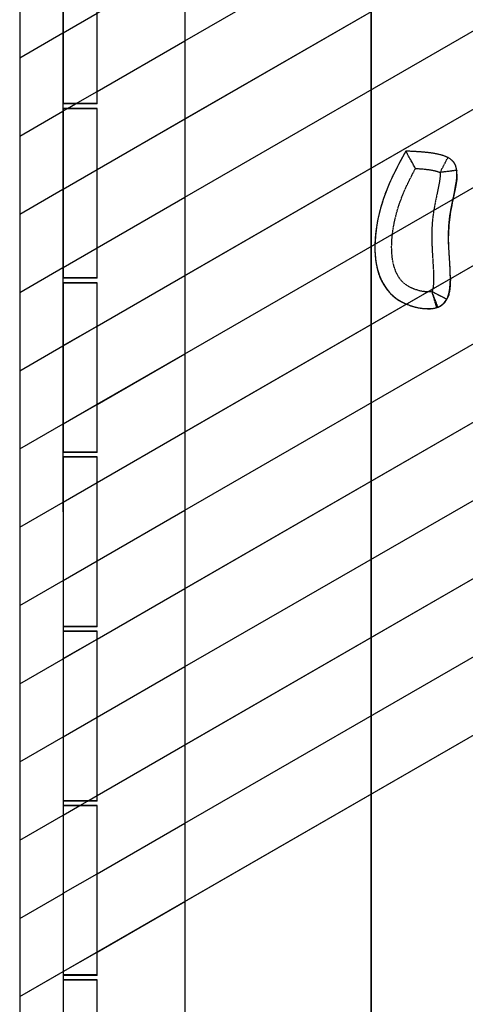
# Model space of a CAD drawing. Units: millimetres. Extents: x -29599 to -23626, y 2049 to 8003.
# Drawn here: x -29486 to -29091, y 4779 to 5651 of the extents above; entities that cross this region are included whole.
import ezdxf

# ---------------------------------------------------------------- set-up
doc = ezdxf.new("R2010")
doc.units = ezdxf.units.MM
doc.linetypes.add('DASHED', pattern=[0.75, 0.5, -0.25])
doc.layers.get('0').update_dxf_attribs({"true_color": 0xc2ced6})

# ---------------------------------------------------------------- blocks, each defined once
blk = doc.blocks.new('A$Cc729154e')
at = {"linetype": 'Continuous', "extrusion": (1, 0, 0)}
for p, q in [((400.64, 428.12), (2747.42, 1781.5)), ((400.64, 289.6), (2807.47, 1677.61)), ((400.64, 151.07), (2867.52, 1573.71)), ((400.64, 12.55), (2927.57, 1469.82)), ((546.92, 443.22), (1852.92, 1196.38)), ((546.92, 443.2), (1852.92, 1196.37)), ((546.92, 373.94), (1852.92, 1127.11)), ((711.77, 1123.11), (711.77, -720.75)), ((711.77, -720.75), (711.77, 1122.3)), ((546.92, 304.69), (1852.92, 1057.86)), ((546.92, 304.68), (1852.92, 1057.84)), ((546.92, 1027.93), (546.92, -1273.49)), ((546.92, 235.41), (1852.92, 988.58)), ((546.92, 166.17), (1852.92, 919.33)), ((546.92, 166.15), (1852.92, 919.32)), ((546.92, 96.89), (1852.92, 850.06)), ((546.92, 27.64), (1852.92, 780.81)), ((546.92, 27.63), (1852.92, 780.8)), ((400.64, -125.98), (1855.05, 712.78)), ((546.92, -41.63), (1852.92, 711.53)), ((400.64, 692.16), (400.64, -691.15)), ((438.86, 692.5), (439.18, -690.81)), ((438.86, 692.17), (439.18, -691.14)), ((546.92, -110.88), (1852.92, 642.28)), ((546.92, -110.9), (1852.92, 642.27)), ((400.64, -264.5), (1855.05, 574.25)), ((546.92, -180.16), (1852.92, 573.01)), ((439.18, 537.27), (439.18, 387.27)), ((469.18, 387.27), (469.18, 537.27)), ((546.92, -249.41), (1852.92, 503.76)), ((546.92, -249.42), (1852.92, 503.75)), ((439.18, 450.33), (469.18, 467.63)), ((400.64, 428.11), (438.92, 450.18)), ((438.92, 450.18), (439.18, 450.33)), ((469.18, 398.39), (546.92, 443.22)), ((469.18, 398.37), (546.92, 443.2)), ((400.64, -403.03), (1855.05, 435.73)), ((546.92, -318.68), (1852.92, 434.48)), ((449.91, 387.27), (469.18, 398.39)), ((449.94, 387.27), (469.18, 398.37)), ((469.18, 387.6), (439.18, 387.6)), ((469.18, 387.27), (439.18, 387.27)), ((443.04, 383.31), (449.91, 387.27)), ((443.06, 383.31), (449.94, 387.27)), ((400.64, 358.86), (438.93, 380.94)), ((400.64, 358.85), (438.93, 380.93)), ((438.93, 380.94), (439.18, 381.09)), ((438.93, 380.93), (439.18, 381.07)), ((439.18, 383.31), (439.18, 382.99)), ((469.18, 383.31), (439.18, 383.31)), ((439.18, 381.09), (443.04, 383.31)), ((439.18, 381.07), (443.06, 383.31)), ((439.18, 382.99), (439.18, 232.99)), ((469.18, 382.99), (439.18, 382.99)), ((469.18, 382.99), (469.18, 383.31)), ((469.18, 232.99), (469.18, 382.99)), ((469.18, 329.11), (546.92, 373.94)), ((742.52, 345.46), (742.52, 345.46)), ((439.18, 311.81), (469.18, 329.11)), ((787.8, 325.03), (787.8, 325.03)), ((400.64, 289.58), (438.95, 311.67)), ((438.95, 311.67), (439.18, 311.81)), ((469.18, 259.86), (546.92, 304.69)), ((469.18, 259.85), (546.92, 304.68)), ((780.36, 270.47), (780.36, 270.47)), ((439.18, 242.56), (469.18, 259.86)), ((439.18, 242.55), (469.18, 259.85)), ((715.12, 260.54), (715.12, 260.54)), ((400.64, 220.34), (438.97, 242.44)), ((400.64, 220.32), (438.97, 242.42)), ((438.97, 242.44), (439.18, 242.56)), ((438.97, 242.42), (439.18, 242.55)), ((469.18, 190.59), (546.92, 235.41)), ((469.18, 233.31), (439.18, 233.31)), ((469.18, 232.99), (439.18, 232.99)), ((439.18, 229.02), (439.18, 228.7)), ((469.18, 229.02), (439.18, 229.02)), ((439.18, 228.7), (439.18, 78.7)), ((469.18, 228.7), (439.18, 228.7)), ((469.18, 228.7), (469.18, 229.02)), ((469.18, 78.7), (469.18, 228.7)), ((781.97, 232.8), (781.97, 232.8)), ((439.18, 173.28), (469.18, 190.59)), ((400.64, 151.06), (438.98, 173.17)), ((438.98, 173.17), (439.18, 173.28)), ((469.18, 121.34), (546.92, 166.17)), ((469.18, 121.32), (546.92, 166.15)), ((439.18, 104.04), (469.18, 121.34)), ((439.18, 104.02), (469.18, 121.32)), ((400.64, 81.81), (439, 103.93)), ((400.64, 81.8), (439, 103.92)), ((439, 103.93), (439.18, 104.04)), ((439, 103.92), (439.18, 104.02)), ((469.18, 52.06), (546.92, 96.89)), ((469.18, 79.02), (439.18, 79.02)), ((469.18, 78.7), (439.18, 78.7)), ((439.18, 74.73), (439.18, 74.41)), ((469.18, 74.73), (439.18, 74.73)), ((439.18, 74.41), (439.18, -75.59)), ((469.18, 74.41), (439.18, 74.41)), ((469.18, 74.41), (469.18, 74.73)), ((469.18, -75.59), (469.18, 74.41)), ((439.18, 34.76), (469.18, 52.06)), ((400.64, 12.53), (439.01, 34.66)), ((439.01, 34.66), (439.18, 34.76)), ((469.18, -17.19), (546.92, 27.64)), ((469.18, -17.2), (546.92, 27.63)), ((439.18, -34.49), (469.18, -17.19)), ((439.18, -34.5), (469.18, -17.2)), ((400.64, -56.71), (439.03, -34.58)), ((400.64, -56.73), (439.03, -34.59)), ((439.03, -34.58), (439.18, -34.49)), ((439.03, -34.59), (439.18, -34.5)), ((469.18, -86.46), (546.92, -41.63)), ((469.18, -75.27), (439.18, -75.27)), ((469.18, -75.59), (439.18, -75.59)), ((439.18, -79.55), (439.18, -79.88)), ((469.18, -79.55), (439.18, -79.55)), ((439.18, -79.88), (439.18, -229.88)), ((469.18, -79.88), (439.18, -79.88)), ((439.18, -103.77), (469.18, -86.46)), ((469.18, -79.88), (469.18, -79.55)), ((469.18, -229.88), (469.18, -79.88)), ((400.64, -125.99), (439.05, -103.84)), ((439.05, -103.84), (439.18, -103.77)), ((469.18, -155.71), (546.92, -110.88)), ((469.18, -155.73), (546.92, -110.9)), ((439.18, -173.01), (469.18, -155.71)), ((439.18, -173.03), (469.18, -155.73)), ((400.64, -195.24), (439.06, -173.08)), ((400.64, -195.25), (439.06, -173.1)), ((439.06, -173.08), (439.18, -173.01)), ((439.06, -173.1), (439.18, -173.03)), ((469.18, -224.99), (546.92, -180.16)), ((460.71, -229.88), (469.18, -224.99)), ((469.18, -229.55), (439.18, -229.55)), ((469.18, -229.88), (439.18, -229.88)), ((439.18, -233.84), (439.18, -234.17)), ((469.18, -233.84), (439.18, -233.84)), ((439.18, -242.29), (453.83, -233.84)), ((439.18, -234.17), (439.18, -384.17)), ((469.18, -234.17), (439.18, -234.17)), ((453.83, -233.84), (460.71, -229.88)), ((469.18, -234.17), (469.18, -233.84)), ((469.18, -384.17), (469.18, -234.17)), ((400.64, -264.52), (439.08, -242.35)), ((439.08, -242.35), (439.18, -242.29)), ((469.18, -294.24), (546.92, -249.41)), ((469.18, -294.25), (546.92, -249.42)), ((439.18, -311.54), (469.18, -294.24)), ((439.18, -311.55), (469.18, -294.25)), ((400.64, -333.76), (439.09, -311.59)), ((400.64, -333.78), (439.09, -311.6)), ((439.09, -311.59), (439.18, -311.54)), ((439.09, -311.6), (439.18, -311.55)), ((469.18, -363.51), (546.92, -318.68)), ((439.18, -380.81), (469.18, -363.51)), ((400.64, -403.04), (439.11, -380.86)), ((439.11, -380.86), (439.18, -380.81)), ((469.18, -383.84), (439.18, -383.84)), ((469.18, -384.17), (439.18, -384.17)), ((439.18, -388.13), (439.18, -388.45)), ((469.18, -388.13), (439.18, -388.13)), ((439.18, -388.45), (439.18, -538.45)), ((469.18, -388.45), (439.18, -388.45)), ((469.18, -388.45), (469.18, -388.13)), ((469.18, -538.45), (469.18, -388.45))]:
    blk.add_line(p, q, dxfattribs=at)
at = {"color": 1, "linetype": 'DASHED', "extrusion": (1, 0, 0)}
blk.add_line((770.99, 207.37), (770.99, 207.37), dxfattribs=at)
at = {"color": 1, "linetype": 'DASHED'}
blk.add_ellipse((772.85, 326.58), major_axis=(6.87, 13.18), ratio=0.000108, start_param=-1.571003, end_param=-0.000207, dxfattribs=at)
at = {"color": 1, "linetype": 'DASHED', "extrusion": (-7.76405e-13, -2.33675e-13, -1)}
blk.add_ellipse((765.65, 221.24), major_axis=(4.28, -14.23), ratio=0.000067, start_param=0, end_param=1.570573, dxfattribs=at)
at = {"linetype": 'Continuous', "extrusion": (-1.39922e-12, -4.21125e-13, -1)}
blk.add_ellipse((765.65, 221.24), major_axis=(4.28, -14.23), ratio=0.000067, start_param=-0.000223, end_param=0, dxfattribs=at)
at = {"linetype": 'Continuous'}
for points, knots in [([(742.52, 345.46), (734.68, 331.19), (721.38, 307.01), (715.12, 273.63), (715.12, 260.54)], [0, 0, 0, 0, 50.596455, 85.77577, 85.77577, 85.77577, 85.77577]), ([(751.09, 330.15), (751.09, 330.15), (751.09, 330.15), (750.36, 331.47), (749.62, 332.78), (748.2, 335.33), (747.51, 336.55), (745.94, 339.36), (745.1, 340.86), (743.8, 343.18), (743.31, 344.04), (742.68, 345.17), (742.52, 345.46), (742.52, 345.46)], [-0.006458, -0.006458, -0.006458, -0.006458, 0, 0, 4.523001, 4.523001, 8.957772, 8.957772, 15.230217, 15.230217, 20.611908, 20.611908, 25.61093, 25.61093, 25.61093, 25.61093]), ([(787.8, 325.03), (787.8, 329.39), (784.56, 343.55), (760.4, 344.65), (742.52, 345.46)], [287.096908, 287.096908, 287.096908, 287.096908, 302.313446, 345.560281, 345.560281, 345.560281, 345.560281]), ([(787.8, 325.03), (787.8, 321.42), (787.41, 319.07), (786.38, 312.41), (785.56, 308.71), (784.02, 301.49), (783.29, 298.02), (782.03, 291.25), (781.5, 287.95), (780.75, 281.47), (780.53, 278.28), (780.38, 273.48), (780.36, 271.99), (780.36, 270.47)], [2.168672, 2.168672, 2.168672, 2.168672, 8.233031, 8.233031, 19.232056, 19.232056, 30.231081, 30.231081, 41.230106, 41.230106, 52.229131, 52.229131, 57.163796, 57.163796, 57.163796, 57.163796]), ([(780.36, 270.47), (780.36, 274.4), (781.09, 294.9), (787.8, 313.97), (787.8, 325.03)], [239.359661, 239.359661, 239.359661, 239.359661, 248.517873, 287.096908, 287.096908, 287.096908, 287.096908]), ([(715.12, 260.54), (715.12, 255.74), (715.45, 250.8), (717.27, 240.6), (718.76, 235.3), (723.72, 225.48), (727, 220.96), (734.32, 214.56), (737.92, 212.39), (746.13, 208.59), (750.84, 207.2), (757.9, 206.2), (759.74, 206.02), (763.83, 205.98), (764.3, 205.32), (769.93, 207.01)], [82.797698, 82.797698, 82.797698, 82.797698, 95.073764, 95.073764, 107.34983, 107.34983, 117.664052, 117.664052, 125.532688, 125.532688, 136.696435, 136.696435, 140.437231, 140.437231, 144.178028, 144.178028, 144.178028, 144.178028]), ([(715.12, 260.54), (715.12, 241.05), (724.57, 210.92), (762.31, 204.14), (770.99, 207.37)], [85.77577, 85.77577, 85.77577, 85.77577, 138.186707, 172.78014, 172.78014, 172.78014, 172.78014]), ([(770.99, 207.37), (771.08, 207.4), (779.91, 210.77), (781.97, 220.39), (781.97, 232.8)], [172.78014, 172.78014, 172.78014, 172.78014, 173.166764, 208.233343, 208.233343, 208.233343, 208.233343]), ([(781.97, 232.8), (781.97, 231.9), (781.96, 230.99), (781.9, 229.11), (781.86, 228.14), (781.73, 226.12), (781.64, 225.07), (781.36, 222.82), (781.18, 221.64), (780.57, 218.88), (780.81, 218.26), (778.88, 214.49)], [94.866949, 94.866949, 94.866949, 94.866949, 97.207461, 97.207461, 99.547973, 99.547973, 101.888485, 101.888485, 104.228998, 104.228998, 106.56951, 106.56951, 106.56951, 106.56951]), ([(770.99, 207.37), (771.02, 207.38), (771.12, 207.42), (771.28, 207.48), (771.46, 207.55), (771.71, 207.65), (772.02, 207.79), (772.28, 207.91), (772.58, 208.06), (772.91, 208.23), (773.46, 208.53), (774.08, 208.91), (774.69, 209.37), (775.14, 209.71), (775.59, 210.09), (776.01, 210.51), (776.33, 210.82), (776.63, 211.15), (776.92, 211.49), (777.34, 211.99), (777.71, 212.51), (778.05, 213.03), (778.37, 213.53), (778.65, 214.03), (778.88, 214.49)], [0, 0, 0, 0, 0.099399, 0.099399, 0.099399, 0.216149, 0.216149, 0.216149, 0.317765, 0.317765, 0.317765, 0.492516, 0.492516, 0.492516, 0.622505, 0.622505, 0.622505, 0.719198, 0.719198, 0.719198, 0.861314, 0.861314, 0.861314, 1, 1, 1, 1]), ([(769.93, 207.01), (770, 207.03), (770.08, 207.06), (770.15, 207.08), (770.22, 207.1), (770.29, 207.13), (770.37, 207.15), (770.47, 207.18), (770.58, 207.22), (770.68, 207.26), (770.74, 207.27), (770.79, 207.29), (770.84, 207.31), (770.89, 207.33), (770.94, 207.35), (770.99, 207.37)], [0, 0, 0, 0, 0.202622, 0.202622, 0.202622, 0.406866, 0.406866, 0.406866, 0.707055, 0.707055, 0.707055, 0.855317, 0.855317, 0.855317, 1, 1, 1, 1])]:
    blk.add_open_spline(points, degree=3, knots=knots, dxfattribs=at)
at = {"color": 1, "linetype": 'DASHED'}
for points, knots in [([(742.52, 345.46), (739.98, 340.84), (737.38, 336.11), (734.84, 331.22), (732.5, 326.71), (730.22, 322.05), (728.1, 317.23), (726.17, 312.83), (724.38, 308.29), (722.79, 303.65), (722.32, 302.26), (721.87, 300.87), (721.44, 299.46), (720.04, 294.93), (718.85, 290.35), (717.88, 285.68), (716.96, 281.3), (716.24, 276.85), (715.76, 272.31), (715.35, 268.45), (715.12, 264.52), (715.12, 260.51), (715.12, 257.15), (715.29, 253.74), (715.69, 250.24), (716.04, 247.31), (716.54, 244.32), (717.31, 241.28), (717.93, 238.8), (718.72, 236.27), (719.75, 233.73), (720.56, 231.72), (721.52, 229.7), (722.68, 227.7), (723.73, 225.88), (724.95, 224.07), (726.35, 222.34), (727.7, 220.66), (729.21, 219.06), (730.85, 217.59), (732.48, 216.14), (734.23, 214.83), (736.02, 213.69), (736.27, 213.53), (736.52, 213.38), (736.77, 213.23), (738.14, 212.39), (739.49, 211.68), (740.82, 211.05), (742.66, 210.18), (744.48, 209.45), (746.33, 208.82), (748.18, 208.18), (750.05, 207.65), (751.97, 207.21), (753.44, 206.88), (754.94, 206.61), (756.49, 206.4), (757.61, 206.25), (758.76, 206.13), (759.97, 206.06), (760.84, 206.02), (761.74, 205.99), (762.7, 206.01), (763.39, 206.01), (764.1, 206.04), (764.88, 206.11), (765.41, 206.15), (765.98, 206.21), (766.6, 206.29), (767.03, 206.36), (767.48, 206.43), (768, 206.53), (768.27, 206.59), (768.54, 206.65), (768.85, 206.72), (769.08, 206.78), (769.32, 206.84), (769.61, 206.92), (769.71, 206.95), (769.81, 206.98), (769.93, 207.01)], [0, 0, 0, 0, 15.814856, 15.814856, 15.814856, 30.386323, 30.386323, 30.386323, 43.698152, 43.698152, 43.698152, 47.672826, 47.672826, 47.672826, 60.511102, 60.511102, 60.511102, 72.572491, 72.572491, 72.572491, 82.825341, 82.825341, 82.825341, 91.397896, 91.397896, 91.397896, 98.590566, 98.590566, 98.590566, 104.457986, 104.457986, 104.457986, 109.084987, 109.084987, 109.084987, 113.311427, 113.311427, 113.311427, 117.418792, 117.418792, 117.418792, 121.494672, 121.494672, 121.494672, 122.060245, 122.060245, 122.060245, 125.15334, 125.15334, 125.15334, 129.40433, 129.40433, 129.40433, 133.687433, 133.687433, 133.687433, 136.953862, 136.953862, 136.953862, 139.298765, 139.298765, 139.298765, 140.987723, 140.987723, 140.987723, 142.194113, 142.194113, 142.194113, 143.024473, 143.024473, 143.024473, 143.60125, 143.60125, 143.60125, 143.889639, 143.889639, 143.889639, 144.102075, 144.102075, 144.102075, 144.178028, 144.178028, 144.178028, 144.178028]), ([(779.73, 339.76), (779.31, 339.98), (778.96, 340.15), (778.62, 340.3), (778.08, 340.55), (777.6, 340.75), (777.14, 340.93), (776.45, 341.19), (775.83, 341.41), (775.24, 341.6), (774.34, 341.89), (773.51, 342.13), (772.71, 342.33), (771.49, 342.64), (770.35, 342.89), (769.24, 343.1), (767.7, 343.4), (766.23, 343.63), (764.8, 343.82), (762.7, 344.11), (760.69, 344.32), (758.72, 344.5), (755.95, 344.74), (753.28, 344.91), (750.65, 345.06), (747.89, 345.21), (745.18, 345.34), (742.52, 345.46)], [0.627923, 0.627923, 0.627923, 0.627923, 1.088816, 1.088816, 1.088816, 1.843609, 1.843609, 1.843609, 2.978572, 2.978572, 2.978572, 4.706968, 4.706968, 4.706968, 7.351119, 7.351119, 7.351119, 11.043503, 11.043503, 11.043503, 16.45696, 16.45696, 16.45696, 24.062643, 24.062643, 24.062643, 32.04966, 32.04966, 32.04966, 32.04966]), ([(787.6, 328.47), (787.5, 329.21), (787.37, 329.92), (787.21, 330.61), (786.96, 331.61), (786.63, 332.56), (786.21, 333.45), (785.8, 334.32), (785.3, 335.13), (784.69, 335.87), (784.06, 336.66), (783.32, 337.37), (782.47, 338.03), (781.65, 338.66), (780.73, 339.24), (779.73, 339.76)], [0, 0, 0, 0, 0.145255, 0.145255, 0.145255, 0.358744, 0.358744, 0.358744, 0.567081, 0.567081, 0.567081, 0.786185, 0.786185, 0.786185, 1, 1, 1, 1]), ([(765.65, 221.24), (765.34, 221.15), (765.03, 221.09), (764.71, 221.04), (763.98, 220.92), (763.25, 220.87), (762.51, 220.86), (761.21, 220.84), (759.9, 220.94), (758.61, 221.1), (756.75, 221.35), (754.91, 221.74), (753.1, 222.26), (751.38, 222.75), (749.69, 223.35), (748.05, 224.08), (746.82, 224.62), (745.62, 225.24), (744.48, 225.93), (742.88, 226.9), (741.39, 228.04), (740.05, 229.33), (738.57, 230.76), (737.28, 232.37), (736.17, 234.1), (734.91, 236.09), (733.9, 238.22), (733.09, 240.43), (732.17, 242.92), (731.51, 245.5), (731.03, 248.11), (730.45, 251.28), (730.14, 254.5), (730.03, 257.73), (729.9, 261.48), (730.04, 265.24), (730.37, 268.98), (730.79, 273.65), (731.51, 278.3), (732.48, 282.9), (733.34, 287), (734.4, 291.07), (735.64, 295.07), (737.06, 299.67), (738.72, 304.19), (740.58, 308.63), (742.7, 313.67), (745.07, 318.61), (747.57, 323.47), (748.72, 325.71), (749.9, 327.93), (751.09, 330.15)], [-144.178028, -144.178028, -144.178028, -144.178028, -143.22168, -143.22168, -143.22168, -141.005301, -141.005301, -141.005301, -137.098316, -137.098316, -137.098316, -131.463622, -131.463622, -131.463622, -126.081959, -126.081959, -126.081959, -122.060245, -122.060245, -122.060245, -116.465249, -116.465249, -116.465249, -110.304302, -110.304302, -110.304302, -103.252545, -103.252545, -103.252545, -95.29167, -95.29167, -95.29167, -85.607417, -85.607417, -85.607417, -74.344659, -74.344659, -74.344659, -60.257895, -60.257895, -60.257895, -47.672826, -47.672826, -47.672826, -33.237678, -33.237678, -33.237678, -16.82785, -16.82785, -16.82785, -9.281633, -9.281633, -9.281633, -9.281633]), ([(751.09, 330.15), (753.79, 329.99), (756.49, 329.79), (759.18, 329.52), (761.2, 329.32), (763.23, 329.06), (765.24, 328.72), (766.54, 328.5), (767.84, 328.24), (769.12, 327.9), (769.76, 327.74), (770.4, 327.55), (771.03, 327.34), (771.54, 327.16), (772.03, 326.97), (772.52, 326.75), (772.63, 326.69), (772.74, 326.64), (772.85, 326.58)], [-22.790539, -22.790539, -22.790539, -22.790539, -14.677807, -14.677807, -14.677807, -8.567964, -8.567964, -8.567964, -4.597944, -4.597944, -4.597944, -2.6021, -2.6021, -2.6021, -1.005602, -1.005602, -1.005602, -0.627923, -0.627923, -0.627923, -0.627923]), ([(772.85, 326.58), (772.92, 326.08), (772.94, 325.58), (772.94, 325.08), (772.94, 324.12), (772.88, 323.17), (772.78, 322.22), (772.63, 320.72), (772.41, 319.23), (772.16, 317.74), (771.82, 315.79), (771.44, 313.85), (771.04, 311.91), (770.39, 308.77), (769.7, 305.63), (769.05, 302.48), (768.12, 297.95), (767.28, 293.4), (766.66, 288.81), (766.43, 287.07), (766.22, 285.33), (766.06, 283.58), (765.65, 279.14), (765.5, 274.68), (765.5, 270.24), (765.51, 265.33), (765.71, 260.42), (765.99, 255.51), (766.19, 251.88), (766.44, 248.24), (766.66, 244.61), (766.82, 241.88), (766.97, 239.16), (767.05, 236.43), (767.1, 234.61), (767.12, 232.79), (767.09, 230.96), (767.06, 229.87), (767.02, 228.78), (766.94, 227.69), (766.85, 226.59), (766.73, 225.49), (766.55, 224.4), (766.45, 223.86), (766.34, 223.32), (766.2, 222.79), (766.11, 222.45), (766.01, 222.11), (765.88, 221.78), (765.81, 221.6), (765.74, 221.42), (765.65, 221.24)], [0.606425, 0.606425, 0.606425, 0.606425, 2.112558, 2.112558, 2.112558, 4.975034, 4.975034, 4.975034, 9.499571, 9.499571, 9.499571, 15.43054, 15.43054, 15.43054, 25.038099, 25.038099, 25.038099, 38.834236, 38.834236, 38.834236, 44.073308, 44.073308, 44.073308, 57.396516, 57.396516, 57.396516, 72.123417, 72.123417, 72.123417, 83.034757, 83.034757, 83.034757, 91.227023, 91.227023, 91.227023, 96.701014, 96.701014, 96.701014, 99.96956, 99.96956, 99.96956, 103.269535, 103.269535, 103.269535, 104.919522, 104.919522, 104.919522, 105.975472, 105.975472, 105.975472, 106.56951, 106.56951, 106.56951, 106.56951]), ([(787.6, 328.47), (787.6, 328.47), (787.21, 328.42), (786.47, 328.33), (785.76, 328.23), (784.7, 328.1), (783.39, 327.93), (782.02, 327.75), (780.37, 327.54), (778.57, 327.31), (776.77, 327.08), (774.81, 326.83), (772.85, 326.58)], [-1, -1, -1, -1, -0.75, -0.75, -0.75, -0.506997, -0.506997, -0.506997, -0.253499, -0.253499, -0.253499, 0, 0, 0, 0]), ([(778.88, 214.49), (779.04, 214.8), (779.17, 215.06), (779.27, 215.3), (779.44, 215.68), (779.57, 215.99), (779.69, 216.29), (779.88, 216.76), (780.02, 217.18), (780.14, 217.56), (780.34, 218.16), (780.49, 218.69), (780.62, 219.19), (780.81, 219.92), (780.95, 220.58), (781.07, 221.21), (781.25, 222.14), (781.38, 222.99), (781.48, 223.81), (781.63, 224.97), (781.72, 226.05), (781.79, 227.09), (781.88, 228.46), (781.93, 229.75), (781.95, 231), (781.99, 232.97), (781.96, 234.85), (781.91, 236.67), (781.84, 239.13), (781.72, 241.5), (781.59, 243.82), (781.41, 247.03), (781.2, 250.14), (781.01, 253.2), (780.7, 258.33), (780.44, 263.29), (780.38, 268.12), (780.32, 272.26), (780.41, 276.31), (780.7, 280.24), (780.75, 280.9), (780.8, 281.56), (780.86, 282.22), (781.16, 285.44), (781.62, 288.74), (782.2, 292.12), (782.66, 294.76), (783.19, 297.45), (783.76, 300.2), (784.18, 302.24), (784.63, 304.31), (785.08, 306.45), (785.44, 308.15), (785.8, 309.9), (786.16, 311.72), (786.42, 313.03), (786.67, 314.39), (786.9, 315.81), (787.07, 316.84), (787.23, 317.9), (787.38, 319.03), (787.49, 319.9), (787.59, 320.82), (787.66, 321.8), (787.72, 322.49), (787.76, 323.21), (787.79, 324), (787.8, 324.59), (787.81, 325.22), (787.79, 325.92), (787.78, 326.28), (787.76, 326.65), (787.73, 327.07), (787.71, 327.41), (787.68, 327.78), (787.63, 328.2), (787.62, 328.29), (787.61, 328.38), (787.6, 328.47)], [-106.56951, -106.56951, -106.56951, -106.56951, -106.374766, -106.374766, -106.374766, -106.068968, -106.068968, -106.068968, -105.579201, -105.579201, -105.579201, -104.810209, -104.810209, -104.810209, -103.673176, -103.673176, -103.673176, -101.985666, -101.985666, -101.985666, -99.57892, -99.57892, -99.57892, -96.406745, -96.406745, -96.406745, -91.411168, -91.411168, -91.411168, -84.666424, -84.666424, -84.666424, -75.350765, -75.350765, -75.350765, -59.712036, -59.712036, -59.712036, -46.322181, -46.322181, -46.322181, -44.073308, -44.073308, -44.073308, -32.976153, -32.976153, -32.976153, -24.29584, -24.29584, -24.29584, -17.870256, -17.870256, -17.870256, -12.723034, -12.723034, -12.723034, -9.006793, -9.006793, -9.006793, -6.310402, -6.310402, -6.310402, -4.221205, -4.221205, -4.221205, -2.768009, -2.768009, -2.768009, -1.687217, -1.687217, -1.687217, -1.146821, -1.146821, -1.146821, -0.698647, -0.698647, -0.698647, -0.606425, -0.606425, -0.606425, -0.606425]), ([(770.99, 207.37), (770.99, 207.37), (770.95, 207.46), (770.88, 207.64), (770.81, 207.82), (770.71, 208.08), (770.58, 208.42), (770.44, 208.77), (770.27, 209.21), (770.07, 209.72), (769.88, 210.22), (769.66, 210.8), (769.42, 211.43), (769.17, 212.08), (768.89, 212.79), (768.6, 213.56), (768.31, 214.31), (768, 215.1), (767.69, 215.93), (767.36, 216.78), (767.02, 217.66), (766.67, 218.57), (766.33, 219.45), (765.99, 220.34), (765.65, 221.24)], [0, 0, 0, 0, 0.126527, 0.126527, 0.126527, 0.25, 0.25, 0.25, 0.376527, 0.376527, 0.376527, 0.5, 0.5, 0.5, 0.626527, 0.626527, 0.626527, 0.75, 0.75, 0.75, 0.876527, 0.876527, 0.876527, 1, 1, 1, 1]), ([(765.65, 221.24), (766.42, 220.85), (767.96, 220.06), (770.2, 218.92), (772.3, 217.84), (774.2, 216.88), (775.84, 216.04), (777.17, 215.36), (778.15, 214.86), (778.75, 214.55), (778.88, 214.49), (778.88, 214.49)], [0, 0, 0, 0, 0.1111111, 0.2222222, 0.3333333, 0.4444444, 0.5555556, 0.6666667, 0.7777778, 0.8888889, 0.9999326, 0.9999326, 0.9999326, 0.9999326]), ([(532.49, -2683.63), (532.74, -2729.81), (533, -2775.98), (532.84, -2822.36), (532.79, -2838.95), (532.68, -2855.57), (532.51, -2872.23), (532.5, -2873.02), (532.49, -2873.82), (532.48, -2874.62), (532.47, -2875.42), (532.46, -2876.22), (532.46, -2877.02), (532.45, -2878.63), (532.45, -2880.24), (532.47, -2881.86), (532.49, -2883.31), (532.53, -2884.76), (532.61, -2886.22), (532.7, -2888.07), (532.83, -2889.9), (533.05, -2891.74), (533.12, -2892.4), (533.21, -2893.06), (533.3, -2893.72), (533.4, -2894.38), (533.5, -2895.04), (533.61, -2895.69), (533.84, -2897.01), (534.1, -2898.31), (534.4, -2899.61), (535, -2902.2), (535.73, -2904.77), (536.6, -2907.3), (538.17, -2911.92), (540.16, -2916.4), (542.48, -2920.76), (543.91, -2923.45), (545.47, -2926.08), (547.14, -2928.65), (548.97, -2931.48), (550.94, -2934.24), (553.03, -2936.92), (555.11, -2939.6), (557.31, -2942.2), (559.63, -2944.72), (564.26, -2949.75), (569.31, -2954.41), (574.72, -2958.65), (580.13, -2962.89), (585.87, -2966.69), (591.89, -2969.98), (597.9, -2973.27), (604.17, -2976.05), (610.62, -2978.24), (617.07, -2980.43), (623.69, -2982.03), (630.4, -2982.95), (633.41, -2983.36), (636.44, -2983.64), (639.47, -2983.78), (641.23, -2983.85), (642.99, -2983.88), (644.76, -2983.86), (646.52, -2983.84), (648.29, -2983.78), (650.05, -2983.66), (653.57, -2983.42), (657.09, -2983), (660.58, -2982.39), (664.16, -2981.77), (667.71, -2980.96), (671.22, -2979.98), (674.65, -2979.02), (678.03, -2977.89), (681.36, -2976.6), (684.78, -2975.28), (688.13, -2973.8), (691.4, -2972.16), (694.6, -2970.56), (697.72, -2968.82), (700.76, -2966.94), (703.88, -2965.01), (706.9, -2962.94), (709.8, -2960.75), (712.64, -2958.6), (715.37, -2956.34), (717.99, -2953.95), (720.67, -2951.51), (723.22, -2948.94), (725.62, -2946.28), (727.97, -2943.67), (730.18, -2940.96), (732.24, -2938.16), (733.87, -2935.93), (735.4, -2933.65), (736.83, -2931.32), (738.26, -2928.99), (739.59, -2926.62), (740.83, -2924.2), (742.95, -2920.07), (744.81, -2915.83), (746.44, -2911.53), (747.33, -2909.17), (748.16, -2906.79), (748.93, -2904.4), (749.7, -2902.01), (750.41, -2899.6), (751.06, -2897.19), (752.37, -2892.35), (753.46, -2887.46), (754.39, -2882.54), (755.9, -2874.56), (756.98, -2866.5), (757.84, -2858.39), (758.71, -2850.28), (759.36, -2842.14), (760.01, -2834.02), (760.32, -2830.21), (760.62, -2826.4), (760.95, -2822.61), (761.11, -2820.67), (761.29, -2818.72), (761.47, -2816.79), (761.65, -2814.85), (761.83, -2812.91), (762.03, -2810.98), (762.42, -2807.11), (762.83, -2803.25), (763.27, -2799.39), (764.14, -2791.68), (765.12, -2784), (766.17, -2776.33), (768.28, -2761.01), (770.71, -2745.76), (773.34, -2730.55), (775.08, -2720.47), (776.9, -2710.4), (778.78, -2700.34), (779.84, -2694.63), (780.92, -2688.92), (782.01, -2683.21), (783.32, -2676.31), (784.64, -2669.42), (785.98, -2662.53), (787.32, -2655.64), (788.67, -2648.75), (790.05, -2641.86), (792.8, -2628.09), (795.63, -2614.32), (798.6, -2600.59), (801.23, -2588.37), (803.97, -2576.17), (806.84, -2564.01), (808.79, -2555.73), (810.81, -2547.46), (812.89, -2539.22), (823.44, -2497.51), (835.77, -2456.27), (849.51, -2415.45), (853.54, -2403.47), (857.7, -2391.52), (861.97, -2379.61), (885.62, -2313.64), (912.92, -2248.9), (944.17, -2186.22), (950.84, -2172.85), (957.69, -2159.56), (964.72, -2146.38), (969.55, -2137.34), (974.47, -2128.33), (979.47, -2119.37), (984.47, -2110.42), (989.55, -2101.5), (994.69, -2092.63), (1004.99, -2074.88), (1015.56, -2057.28), (1026.34, -2039.8), (1036.09, -2023.97), (1046.01, -2008.23), (1056.03, -1992.55), (1064.71, -1978.98), (1073.46, -1965.45), (1082.26, -1951.95), (1143.82, -1857.44), (1207.41, -1764.35), (1272.04, -1671.99), (1345.91, -1566.44), (1421.14, -1461.83), (1496.27, -1357.11), (1569.52, -1255.02), (1642.66, -1152.84), (1714.35, -1049.58), (1724.6, -1034.82), (1734.81, -1020.04), (1745, -1005.24), (1755.19, -990.44), (1765.36, -975.62), (1775.51, -960.8), (1795.82, -931.16), (1816.07, -901.48), (1836.37, -871.83), (1876.96, -812.54), (1917.71, -753.39), (1959.33, -694.9), (1986.51, -656.7), (2014.07, -618.8), (2042.19, -581.32), (2043.03, -580.2), (2043.87, -579.08), (2044.7, -577.97), (2045.54, -576.85), (2046.38, -575.73), (2047.22, -574.61), (2048.89, -572.37), (2050.56, -570.12), (2052.21, -567.86), (2055.51, -563.32), (2058.74, -558.72), (2061.82, -553.97), (2063.18, -551.87), (2064.5, -549.75), (2065.79, -547.59), (2067.08, -545.43), (2068.32, -543.24), (2069.52, -541.01), (2071.92, -536.57), (2074.12, -532.01), (2076.06, -527.34), (2077.48, -523.91), (2078.77, -520.42), (2079.89, -516.88), (2081.07, -513.15), (2082.06, -509.35), (2082.84, -505.5), (2083.25, -503.49), (2083.6, -501.47), (2083.88, -499.43), (2084.17, -497.4), (2084.39, -495.36), (2084.55, -493.3), (2084.88, -489.2), (2084.96, -485.07), (2084.81, -480.93), (2084.65, -476.74), (2084.25, -472.55), (2083.61, -468.39), (2082.99, -464.33), (2082.14, -460.29), (2081.07, -456.3), (2079.97, -452.21), (2078.63, -448.18), (2077.07, -444.23), (2075.55, -440.37), (2073.81, -436.59), (2071.85, -432.92), (2070.65, -430.66), (2069.36, -428.44), (2068, -426.26), (2066.54, -423.94), (2064.99, -421.67), (2063.37, -419.47), (2061.74, -417.26), (2060.02, -415.11), (2058.23, -413.03), (2054.65, -408.86), (2050.77, -404.96), (2046.63, -401.35), (2043.76, -398.86), (2040.78, -396.51), (2037.69, -394.32), (2034.68, -392.18), (2031.57, -390.19), (2028.38, -388.37), (2025.11, -386.5), (2021.75, -384.81), (2018.33, -383.31), (2015, -381.84), (2011.59, -380.55), (2008.14, -379.45), (2006.06, -378.79), (2003.96, -378.2), (2001.85, -377.69), (1999.88, -377.21), (1997.91, -376.79), (1995.92, -376.44), (1995.12, -376.3), (1994.33, -376.17), (1993.54, -376.05), (1992.74, -375.93), (1991.95, -375.82), (1991.15, -375.72), (1989.56, -375.53), (1987.98, -375.36), (1986.39, -375.23), (1984.64, -375.07), (1982.9, -374.96), (1981.16, -374.86), (1979.2, -374.75), (1977.26, -374.66), (1975.32, -374.59), (1974.07, -374.54), (1972.83, -374.49), (1971.58, -374.45), (1970.34, -374.41), (1969.09, -374.37), (1967.84, -374.33), (1965.35, -374.26), (1962.87, -374.2), (1960.38, -374.14), (1955.4, -374.04), (1950.42, -373.98), (1945.45, -373.95), (1935.5, -373.89), (1925.55, -373.96), (1915.61, -374.1), (1906.56, -374.23), (1897.5, -374.4), (1888.46, -374.58)], [0, 0, 0, 0, 138.925649, 138.925649, 138.925649, 188.63645, 188.63645, 188.63645, 191.017813, 191.017813, 191.017813, 193.399176, 193.399176, 193.399176, 198.161902, 198.161902, 198.161902, 202.449553, 202.449553, 202.449553, 207.850562, 207.850562, 207.850562, 209.793885, 209.793885, 209.793885, 211.737208, 211.737208, 211.737208, 215.623853, 215.623853, 215.623853, 223.397144, 223.397144, 223.397144, 237.577965, 237.577965, 237.577965, 246.328038, 246.328038, 246.328038, 255.962113, 255.962113, 255.962113, 265.596187, 265.596187, 265.596187, 284.864337, 284.864337, 284.864337, 304.132487, 304.132487, 304.132487, 323.400636, 323.400636, 323.400636, 342.668786, 342.668786, 342.668786, 351.317723, 351.317723, 351.317723, 356.327435, 356.327435, 356.327435, 361.337147, 361.337147, 361.337147, 371.35657, 371.35657, 371.35657, 381.624979, 381.624979, 381.624979, 391.64557, 391.64557, 391.64557, 401.913979, 401.913979, 401.913979, 411.93457, 411.93457, 411.93457, 422.202979, 422.202979, 422.202979, 432.22357, 432.22357, 432.22357, 442.491978, 442.491978, 442.491978, 452.51257, 452.51257, 452.51257, 460.460078, 460.460078, 460.460078, 468.407587, 468.407587, 468.407587, 482.01058, 482.01058, 482.01058, 489.473068, 489.473068, 489.473068, 496.935555, 496.935555, 496.935555, 511.860531, 511.860531, 511.860531, 536.032369, 536.032369, 536.032369, 560.204207, 560.204207, 560.204207, 571.542338, 571.542338, 571.542338, 577.350786, 577.350786, 577.350786, 583.159235, 583.159235, 583.159235, 594.776131, 594.776131, 594.776131, 618.009923, 618.009923, 618.009923, 664.477508, 664.477508, 664.477508, 695.267646, 695.267646, 695.267646, 712.742966, 712.742966, 712.742966, 733.826896, 733.826896, 733.826896, 754.910826, 754.910826, 754.910826, 797.078687, 797.078687, 797.078687, 834.601203, 834.601203, 834.601203, 860.151731, 860.151731, 860.151731, 989.401751, 989.401751, 989.401751, 1027.353392, 1027.353392, 1027.353392, 1237.611863, 1237.611863, 1237.611863, 1282.490062, 1282.490062, 1282.490062, 1313.307409, 1313.307409, 1313.307409, 1344.124756, 1344.124756, 1344.124756, 1405.759451, 1405.759451, 1405.759451, 1461.574313, 1461.574313, 1461.574313, 1509.900232, 1509.900232, 1509.900232, 1848.181662, 1848.181662, 1848.181662, 2234.789012, 2234.789012, 2234.789012, 2611.707909, 2611.707909, 2611.707909, 2665.581502, 2665.581502, 2665.581502, 2719.455096, 2719.455096, 2719.455096, 2827.202282, 2827.202282, 2827.202282, 3042.696656, 3042.696656, 3042.696656, 3183.406882, 3183.406882, 3183.406882, 3187.595296, 3187.595296, 3187.595296, 3191.78371, 3191.78371, 3191.78371, 3200.160538, 3200.160538, 3200.160538, 3216.914194, 3216.914194, 3216.914194, 3224.323978, 3224.323978, 3224.323978, 3231.733762, 3231.733762, 3231.733762, 3246.55333, 3246.55333, 3246.55333, 3257.421507, 3257.421507, 3257.421507, 3268.894076, 3268.894076, 3268.894076, 3274.873344, 3274.873344, 3274.873344, 3280.852611, 3280.852611, 3280.852611, 3292.811145, 3292.811145, 3292.811145, 3304.927844, 3304.927844, 3304.927844, 3316.752119, 3316.752119, 3316.752119, 3328.868818, 3328.868818, 3328.868818, 3340.693092, 3340.693092, 3340.693092, 3347.976009, 3347.976009, 3347.976009, 3355.737014, 3355.737014, 3355.737014, 3363.498018, 3363.498018, 3363.498018, 3379.020028, 3379.020028, 3379.020028, 3389.75896, 3389.75896, 3389.75896, 3400.238719, 3400.238719, 3400.238719, 3410.977652, 3410.977652, 3410.977652, 3421.457411, 3421.457411, 3421.457411, 3427.771673, 3427.771673, 3427.771673, 3433.655098, 3433.655098, 3433.655098, 3436.003366, 3436.003366, 3436.003366, 3438.351633, 3438.351633, 3438.351633, 3443.048168, 3443.048168, 3443.048168, 3448.222792, 3448.222792, 3448.222792, 3454.025256, 3454.025256, 3454.025256, 3457.748648, 3457.748648, 3457.748648, 3461.472039, 3461.472039, 3461.472039, 3468.918823, 3468.918823, 3468.918823, 3483.81239, 3483.81239, 3483.81239, 3513.599524, 3513.599524, 3513.599524, 3540.748579, 3540.748579, 3540.748579, 3540.748579]), ([(532.49, -2683.75), (532.74, -2729.93), (533, -2776.1), (532.84, -2822.47), (532.79, -2839.07), (532.68, -2855.69), (532.51, -2872.34), (532.5, -2873.14), (532.49, -2873.94), (532.48, -2874.74), (532.47, -2875.54), (532.46, -2876.34), (532.46, -2877.14), (532.45, -2878.75), (532.45, -2880.36), (532.47, -2881.97), (532.49, -2883.43), (532.53, -2884.88), (532.61, -2886.34), (532.7, -2888.18), (532.83, -2890.01), (533.05, -2891.86), (533.12, -2892.52), (533.21, -2893.18), (533.3, -2893.84), (533.4, -2894.5), (533.5, -2895.16), (533.61, -2895.81), (533.84, -2897.12), (534.1, -2898.43), (534.4, -2899.73), (535, -2902.32), (535.73, -2904.88), (536.6, -2907.41), (538.17, -2912.03), (540.16, -2916.52), (542.48, -2920.88), (543.91, -2923.56), (545.47, -2926.19), (547.14, -2928.76), (548.97, -2931.59), (550.94, -2934.36), (553.03, -2937.04), (555.11, -2939.72), (557.31, -2942.32), (559.63, -2944.83), (564.26, -2949.86), (569.31, -2954.53), (574.72, -2958.77), (580.13, -2963), (585.87, -2966.8), (591.89, -2970.1), (597.9, -2973.39), (604.17, -2976.17), (610.62, -2978.36), (617.07, -2980.55), (623.69, -2982.14), (630.4, -2983.07), (633.41, -2983.48), (636.44, -2983.76), (639.47, -2983.89), (641.23, -2983.97), (642.99, -2984), (644.76, -2983.98), (646.52, -2983.96), (648.29, -2983.89), (650.05, -2983.78), (653.57, -2983.54), (657.09, -2983.12), (660.58, -2982.51), (664.16, -2981.89), (667.71, -2981.08), (671.22, -2980.1), (674.65, -2979.13), (678.03, -2978), (681.36, -2976.72), (684.78, -2975.4), (688.13, -2973.91), (691.4, -2972.28), (694.6, -2970.68), (697.72, -2968.94), (700.76, -2967.06), (703.88, -2965.13), (706.9, -2963.06), (709.8, -2960.86), (712.64, -2958.72), (715.37, -2956.45), (717.99, -2954.07), (720.67, -2951.62), (723.22, -2949.06), (725.62, -2946.39), (727.97, -2943.79), (730.18, -2941.08), (732.24, -2938.27), (733.87, -2936.05), (735.4, -2933.77), (736.83, -2931.44), (738.26, -2929.11), (739.59, -2926.73), (740.83, -2924.32), (742.95, -2920.18), (744.81, -2915.95), (746.44, -2911.64), (747.33, -2909.29), (748.16, -2906.91), (748.93, -2904.52), (749.7, -2902.13), (750.41, -2899.72), (751.06, -2897.3), (752.37, -2892.46), (753.46, -2887.58), (754.39, -2882.65), (755.9, -2874.67), (756.98, -2866.61), (757.84, -2858.5), (758.71, -2850.39), (759.36, -2842.26), (760.01, -2834.13), (760.32, -2830.32), (760.62, -2826.52), (760.95, -2822.73), (761.11, -2820.79), (761.29, -2818.84), (761.47, -2816.91), (761.65, -2814.97), (761.83, -2813.03), (762.03, -2811.1), (762.42, -2807.23), (762.83, -2803.37), (763.27, -2799.51), (764.14, -2791.8), (765.12, -2784.12), (766.17, -2776.45), (768.28, -2761.12), (770.71, -2745.88), (773.34, -2730.66), (775.08, -2720.58), (776.9, -2710.52), (778.78, -2700.46), (779.84, -2694.75), (780.92, -2689.04), (782.01, -2683.33), (783.32, -2676.43), (784.64, -2669.54), (785.98, -2662.65), (787.32, -2655.76), (788.67, -2648.87), (790.05, -2641.98), (792.8, -2628.2), (795.63, -2614.44), (798.6, -2600.71), (801.23, -2588.49), (803.97, -2576.29), (806.84, -2564.13), (808.79, -2555.85), (810.81, -2547.58), (812.89, -2539.34), (823.44, -2497.62), (835.77, -2456.38), (849.51, -2415.57), (853.54, -2403.58), (857.7, -2391.64), (861.97, -2379.73), (885.62, -2313.75), (912.92, -2249.01), (944.17, -2186.34), (950.84, -2172.96), (957.69, -2159.68), (964.72, -2146.5), (969.55, -2137.45), (974.47, -2128.45), (979.47, -2119.49), (984.47, -2110.53), (989.55, -2101.62), (994.69, -2092.74), (1004.99, -2074.99), (1015.56, -2057.4), (1026.34, -2039.92), (1036.09, -2024.09), (1046.01, -2008.35), (1056.03, -1992.67), (1064.71, -1979.1), (1073.46, -1965.57), (1082.26, -1952.07), (1143.82, -1857.56), (1207.41, -1764.47), (1272.04, -1672.11), (1345.91, -1566.55), (1421.14, -1461.94), (1496.27, -1357.23), (1569.52, -1255.14), (1642.66, -1152.95), (1714.35, -1049.7), (1724.6, -1034.94), (1734.81, -1020.16), (1745, -1005.36), (1755.19, -990.56), (1765.36, -975.74), (1775.51, -960.92), (1795.82, -931.27), (1816.07, -901.59), (1836.37, -871.95), (1876.96, -812.66), (1917.71, -753.5), (1959.33, -695.01), (1986.51, -656.82), (2014.07, -618.91), (2042.19, -581.43), (2043.03, -580.32), (2043.87, -579.2), (2044.7, -578.09), (2045.54, -576.97), (2046.38, -575.85), (2047.22, -574.73), (2048.89, -572.49), (2050.56, -570.24), (2052.21, -567.97), (2055.51, -563.44), (2058.74, -558.84), (2061.82, -554.09), (2063.18, -551.99), (2064.5, -549.86), (2065.79, -547.7), (2067.08, -545.54), (2068.32, -543.35), (2069.52, -541.13), (2071.92, -536.69), (2074.12, -532.13), (2076.06, -527.45), (2077.48, -524.02), (2078.77, -520.54), (2079.89, -517), (2081.07, -513.26), (2082.06, -509.47), (2082.84, -505.61), (2083.25, -503.61), (2083.6, -501.59), (2083.88, -499.55), (2084.17, -497.52), (2084.39, -495.47), (2084.55, -493.42), (2084.88, -489.32), (2084.96, -485.19), (2084.81, -481.05), (2084.65, -476.86), (2084.25, -472.67), (2083.61, -468.51), (2082.99, -464.44), (2082.14, -460.4), (2081.07, -456.41), (2079.97, -452.32), (2078.63, -448.29), (2077.07, -444.34), (2075.55, -440.49), (2073.81, -436.71), (2071.85, -433.04), (2070.65, -430.77), (2069.36, -428.55), (2068, -426.38), (2066.54, -424.05), (2064.99, -421.79), (2063.37, -419.58), (2061.74, -417.38), (2060.02, -415.23), (2058.23, -413.15), (2054.65, -408.98), (2050.77, -405.08), (2046.63, -401.47), (2043.76, -398.97), (2040.78, -396.62), (2037.69, -394.43), (2034.68, -392.3), (2031.57, -390.31), (2028.38, -388.49), (2025.11, -386.62), (2021.75, -384.93), (2018.33, -383.42), (2015, -381.96), (2011.59, -380.67), (2008.14, -379.57), (2006.06, -378.91), (2003.96, -378.32), (2001.85, -377.81), (1999.88, -377.32), (1997.91, -376.91), (1995.92, -376.56), (1995.12, -376.42), (1994.33, -376.29), (1993.54, -376.17), (1992.74, -376.05), (1991.95, -375.94), (1991.15, -375.84), (1989.56, -375.64), (1987.98, -375.48), (1986.39, -375.34), (1984.64, -375.19), (1982.9, -375.07), (1981.16, -374.98), (1979.2, -374.87), (1977.26, -374.78), (1975.32, -374.7), (1974.07, -374.66), (1972.83, -374.61), (1971.58, -374.57), (1970.34, -374.52), (1969.09, -374.49), (1967.84, -374.45), (1965.35, -374.37), (1962.87, -374.31), (1960.38, -374.26), (1955.4, -374.16), (1950.42, -374.1), (1945.45, -374.07), (1935.5, -374.01), (1925.55, -374.08), (1915.61, -374.22), (1906.56, -374.34), (1897.5, -374.52), (1888.46, -374.69)], [0, 0, 0, 0, 138.925649, 138.925649, 138.925649, 188.63645, 188.63645, 188.63645, 191.017813, 191.017813, 191.017813, 193.399176, 193.399176, 193.399176, 198.161902, 198.161902, 198.161902, 202.449553, 202.449553, 202.449553, 207.850562, 207.850562, 207.850562, 209.793885, 209.793885, 209.793885, 211.737208, 211.737208, 211.737208, 215.623853, 215.623853, 215.623853, 223.397144, 223.397144, 223.397144, 237.577965, 237.577965, 237.577965, 246.328038, 246.328038, 246.328038, 255.962113, 255.962113, 255.962113, 265.596187, 265.596187, 265.596187, 284.864337, 284.864337, 284.864337, 304.132487, 304.132487, 304.132487, 323.400636, 323.400636, 323.400636, 342.668786, 342.668786, 342.668786, 351.317723, 351.317723, 351.317723, 356.327435, 356.327435, 356.327435, 361.337147, 361.337147, 361.337147, 371.35657, 371.35657, 371.35657, 381.624979, 381.624979, 381.624979, 391.64557, 391.64557, 391.64557, 401.913979, 401.913979, 401.913979, 411.93457, 411.93457, 411.93457, 422.202979, 422.202979, 422.202979, 432.22357, 432.22357, 432.22357, 442.491978, 442.491978, 442.491978, 452.51257, 452.51257, 452.51257, 460.460078, 460.460078, 460.460078, 468.407587, 468.407587, 468.407587, 482.01058, 482.01058, 482.01058, 489.473068, 489.473068, 489.473068, 496.935555, 496.935555, 496.935555, 511.860531, 511.860531, 511.860531, 536.032369, 536.032369, 536.032369, 560.204207, 560.204207, 560.204207, 571.542338, 571.542338, 571.542338, 577.350786, 577.350786, 577.350786, 583.159235, 583.159235, 583.159235, 594.776131, 594.776131, 594.776131, 618.009923, 618.009923, 618.009923, 664.477508, 664.477508, 664.477508, 695.267646, 695.267646, 695.267646, 712.742966, 712.742966, 712.742966, 733.826896, 733.826896, 733.826896, 754.910826, 754.910826, 754.910826, 797.078687, 797.078687, 797.078687, 834.601203, 834.601203, 834.601203, 860.151731, 860.151731, 860.151731, 989.401751, 989.401751, 989.401751, 1027.353392, 1027.353392, 1027.353392, 1237.611863, 1237.611863, 1237.611863, 1282.490062, 1282.490062, 1282.490062, 1313.307409, 1313.307409, 1313.307409, 1344.124756, 1344.124756, 1344.124756, 1405.759451, 1405.759451, 1405.759451, 1461.574313, 1461.574313, 1461.574313, 1509.900232, 1509.900232, 1509.900232, 1848.181662, 1848.181662, 1848.181662, 2234.789012, 2234.789012, 2234.789012, 2611.707909, 2611.707909, 2611.707909, 2665.581502, 2665.581502, 2665.581502, 2719.455096, 2719.455096, 2719.455096, 2827.202282, 2827.202282, 2827.202282, 3042.696656, 3042.696656, 3042.696656, 3183.406882, 3183.406882, 3183.406882, 3187.595296, 3187.595296, 3187.595296, 3191.78371, 3191.78371, 3191.78371, 3200.160538, 3200.160538, 3200.160538, 3216.914194, 3216.914194, 3216.914194, 3224.323978, 3224.323978, 3224.323978, 3231.733762, 3231.733762, 3231.733762, 3246.55333, 3246.55333, 3246.55333, 3257.421507, 3257.421507, 3257.421507, 3268.894076, 3268.894076, 3268.894076, 3274.873344, 3274.873344, 3274.873344, 3280.852611, 3280.852611, 3280.852611, 3292.811145, 3292.811145, 3292.811145, 3304.927844, 3304.927844, 3304.927844, 3316.752119, 3316.752119, 3316.752119, 3328.868818, 3328.868818, 3328.868818, 3340.693092, 3340.693092, 3340.693092, 3347.976009, 3347.976009, 3347.976009, 3355.737014, 3355.737014, 3355.737014, 3363.498018, 3363.498018, 3363.498018, 3379.020028, 3379.020028, 3379.020028, 3389.75896, 3389.75896, 3389.75896, 3400.238719, 3400.238719, 3400.238719, 3410.977652, 3410.977652, 3410.977652, 3421.457411, 3421.457411, 3421.457411, 3427.771673, 3427.771673, 3427.771673, 3433.655098, 3433.655098, 3433.655098, 3436.003366, 3436.003366, 3436.003366, 3438.351633, 3438.351633, 3438.351633, 3443.048168, 3443.048168, 3443.048168, 3448.222792, 3448.222792, 3448.222792, 3454.025256, 3454.025256, 3454.025256, 3457.748648, 3457.748648, 3457.748648, 3461.472039, 3461.472039, 3461.472039, 3468.918823, 3468.918823, 3468.918823, 3483.81239, 3483.81239, 3483.81239, 3513.599524, 3513.599524, 3513.599524, 3540.748579, 3540.748579, 3540.748579, 3540.748579])]:
    blk.add_open_spline(points, degree=3, knots=knots, dxfattribs=at)
at = {"linetype": 'Continuous'}
for points in [[(781.97, 232.8), (781.97, 243.82), (780.36, 257.12), (780.36, 270.47)], [(778.88, 214.49), (778.88, 214.49), (778.88, 214.49), (778.88, 214.49)]]:
    blk.add_open_spline(points, degree=3, dxfattribs=at)

msp = doc.modelspace()

# ---------------------------------------------------------------- block references
msp.add_blockref('A$Cc729154e', (-29886.51, 5188.85))

doc.saveas('drawing.dxf')
